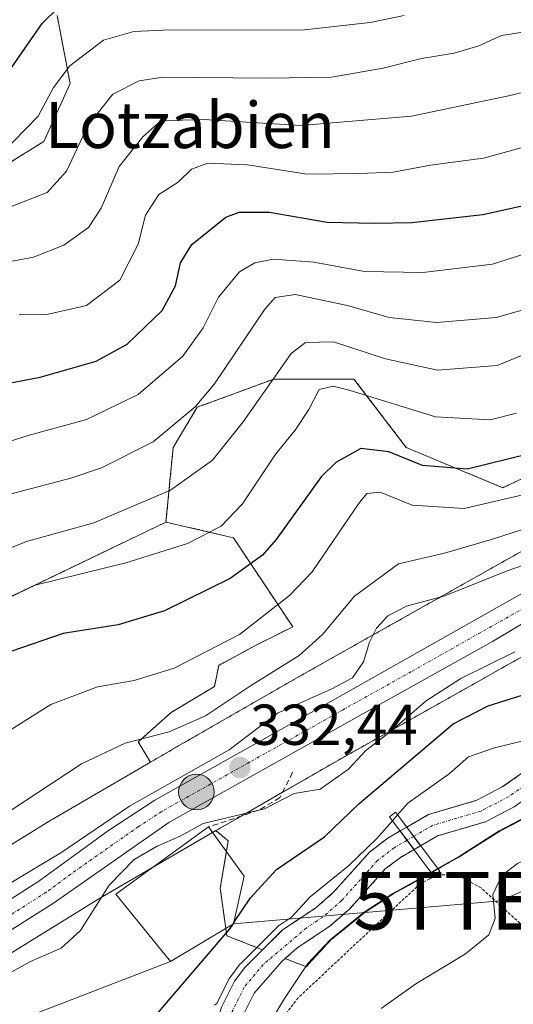
# Model space of a CAD drawing. Units: metres. Extents: x 596613 to 600051, y 4770757 to 4773120.
# Drawn here: x 599736 to 599822, y 4772542 to 4772713 of the extents above; entities that cross this region are included whole.
import ezdxf
from ezdxf.enums import TextEntityAlignment as Align

# ---------------------------------------------------------------- set-up
doc = ezdxf.new("R2010")
doc.units = ezdxf.units.M
doc.header["$MEASUREMENT"] = 0
for name, pattern in [('TRAZO_Y_PUNTO', [1, 0.5, -0.25, 0, -0.25]), ('TRAZOS', [0.75, 0.5, -0.25]), ('TRAZOSX2', [1.5, 1, -0.5])]:
    doc.linetypes.add(name, pattern=pattern)
doc.layers.get('0').update_dxf_attribs({"lineweight": 5})
for name, color, linetype, lineweight in [('Alambrada', 19, 'TRAZOS', 0), ('Arbolado forestal', 92, 'TRAZOS', 0), ('Arbolado forestal CxS', 92, 'Continuous', 0), ('Carretera de calzada única', 19, 'Continuous', 13), ('Carretera de calzada única Cxs', 19, 'Continuous', 13), ('Carretera de calzada única eje', 19, 'TRAZO_Y_PUNTO', 0), ('Carátula', 7, 'Continuous', 5), ('Corriente natural Cxs', 5, 'Continuous', 13), ('Corriente natural eje', 5, 'TRAZO_Y_PUNTO', 0), ('Corriente natural eje oculto', 252, 'TRAZO_Y_PUNTO', 0), ('Corriente natural oculto Cxs', 252, 'Continuous', 13), ('Corriente natural superficial', 5, 'Continuous', 13), ('Corriente natural superficial oculto', 252, 'TRAZO_Y_PUNTO', 13), ('Curva de nivel maestra', 36, 'Continuous', 30), ('Curva de nivel maestra oculto', 36, 'TRAZOSX2', 30), ('Curva de nivel normal', 36, 'Continuous', 0), ('Edificación', 1, 'Continuous', 13), ('Edificación Cxs', 1, 'Continuous', 13), ('Municipio', 9, 'Continuous', 13), ('Municipio CxS', 142, 'Continuous', 0), ('Núcleo urbano', 19, 'Continuous', 0), ('Núcleo urbano CxS', 19, 'Continuous', 0), ('Obra de contención lineal', 1, 'TRAZOSX2', 13), ('Pastizal CxS', 92, 'Continuous', 0), ('Prado', 92, 'Continuous', 0), ('Prado CxS', 92, 'Continuous', 0), ('Puente', 1, 'Continuous', 0), ('Puente Cxs', 1, 'Continuous', 13), ('Punto de cota en terreno', 7, 'Continuous', 0), ('Punto kilométrico de carretera', 7, 'Continuous', 0), ('Rótulo de punto de cota en terreno', 19, 'Continuous', 0), ('Suelo desnudo', 252, 'Continuous', 0), ('Suelo desnudo CxS', 43, 'Continuous', 0), ('Tendido', 6, 'Continuous', 0), ('Texto cartográfico', 19, 'Continuous', 0), ('Torre de tendido puntual', 7, 'Continuous', 0)]:
    doc.layers.add(name, color=color, linetype=linetype, lineweight=lineweight)
doc.styles.add('Arial', font='txt', dxfattribs={"height": 0.2})

# ---------------------------------------------------------------- blocks, each defined once
blk = doc.blocks.new('*U158')
at = {"layer": 'Arbolado forestal CxS', "color": 92, "linetype": 'Continuous', "lineweight": 0}
for points in [[(599825.06, 4772582.73, 318.41), (599820.15, 4772579.3, 318.3), (599815.72, 4772576.98, 318.44), (599807.29, 4772574.5, 318.38), (599803.53, 4772572.31, 318.65), (599802.38, 4772571.65, 318.77), (599800.22, 4772570.39, 319.17), (599797.08, 4772568, 319.48), (599790.81, 4772561, 318.95), (599787.71, 4772558.29, 318.8), (599781.94, 4772554.45, 319.25), (599781.94, 4772554.45, 319.25), (599778.46, 4772551.01, 319.86), (599772.24, 4772553.43, 324.56), (599771.09, 4772561.71, 326.4), (599772.48, 4772569.96, 327.94), (599770.34, 4772571.71, 329.35), (599770.81, 4772571.98, 329.41), (599791.77, 4772584.04, 330.72), (599814.2, 4772596.65, 329.41), (599836.69, 4772609.31, 329.19)], [(599824.52, 4772574.12, 318.85), (599819.73, 4772571.63, 318.72), (599812.95, 4772567.32, 318.51), (599806.29, 4772563.52, 318.98), (599801.26, 4772560.77, 318.65), (599796.23, 4772557.51, 318.39), (599790.35, 4772552.71, 318.15), (599786.48, 4772548.58, 318.05), (599786.11, 4772548.04, 318.17), (599782.39, 4772549.49, 318.18), (599784.48, 4772551.33, 318.22), (599790.14, 4772555.11, 318.09), (599793.62, 4772558.14, 318.13), (599799.81, 4772565.05, 318.27), (599802.44, 4772567.06, 318.23), (599804.8, 4772568.43, 318.1), (599805.94, 4772569.1, 318.04), (599808.88, 4772570.8, 317.97), (599817.23, 4772573.26, 318.17), (599822.23, 4772575.87, 318.41)]]:
    blk.add_polyline3d(points, dxfattribs=at)
blk = doc.blocks.new('*U159')
at = {"layer": 'Núcleo urbano CxS', "color": 19, "linetype": 'Continuous', "lineweight": 0}
for points in [[(599724.33, 4772562.87, 337.86), (599741.65, 4772573.56, 338.43), (599741.84, 4772573.67, 338.39), (599758.95, 4772583.6, 338.15), (599762.8, 4772585.83, 338.36), (599762.81, 4772585.84, 338.36), (599762.82, 4772585.85, 338.36), (599783.83, 4772597.92, 337.87), (599783.9, 4772597.96, 337.87), (599806.36, 4772610.6, 333.98), (599828.72, 4772623.19, 336.32)], [(599925.89, 4772660.81, 328.68), (599920.81, 4772659.12, 328.7), (599912.08, 4772655.05, 328.29), (599903.38, 4772650.26, 328.61), (599885.76, 4772639.56, 324.7), (599861.51, 4772624.39, 329.18), (599861.42, 4772624.33, 329.18), (599836.91, 4772609.45, 329.08), (599836.76, 4772609.35, 329.15), (599836.69, 4772609.31, 329.19), (599814.2, 4772596.65, 329.41), (599791.77, 4772584.04, 330.72), (599770.81, 4772571.98, 329.41), (599770.34, 4772571.71, 329.35), (599749.96, 4772559.88, 329.97), (599732.76, 4772549.27, 331.3)]]:
    blk.add_polyline3d(points, dxfattribs=at)
blk = doc.blocks.new('*U169')
at = {"layer": 'Prado CxS', "color": 92, "linetype": 'Continuous', "lineweight": 0}
blk.add_polyline3d([(599732.76, 4772549.27, 331.3), (599749.96, 4772559.88, 329.97), (599770.34, 4772571.71, 329.35), (599772.48, 4772569.96, 327.94), (599771.09, 4772561.71, 326.4), (599772.24, 4772553.43, 324.56), (599778.46, 4772551.01, 319.86), (599775.35, 4772547.94, 319.63), (599773.56, 4772545.55, 319.91), (599771.33, 4772541.05, 319.33), (599770.02, 4772536.95, 319.21), (599767.25, 4772520.5, 318.96), (599767.25, 4772520.5, 318.96), (599764.2, 4772506.53, 319.56), (599761.31, 4772495.65, 319.63), (599758.11, 4772487.86, 320.3), (599755.47, 4772482.54, 320.25), (599748.69, 4772473.38, 320.44), (599745.58, 4772470.31, 320.57), (599734.69, 4772460.94, 320.52)], dxfattribs=at)
blk = doc.blocks.new('5PATER')
at = {"layer": 'Carátula', "linetype": 'Continuous', "lineweight": 5}
h = blk.add_hatch(color=250, dxfattribs=at)
edge = h.paths.add_edge_path()
edge.add_ellipse((0, 0.01), major_axis=(-1.33, -1.34), ratio=0.999422, start_angle=0, end_angle=360)
blk = doc.blocks.new('5HITCA')
at = {"layer": 'Carátula', "linetype": 'Continuous', "lineweight": 5}
h = blk.add_hatch(color=1, dxfattribs=at)
edge = h.paths.add_edge_path()
edge.add_arc((0, 0), 3.1, 0.0011, 360.0011)
at = {"layer": 'Carátula', "color": 250, "linetype": 'Continuous', "lineweight": 5}
blk.add_circle((0, 0, 0), 3.1, dxfattribs=at)
blk = doc.blocks.new('5TTEND')
blk.add_text('5TTEND', height=10).set_placement((0, 0), align=Align.MIDDLE_CENTER)

msp = doc.modelspace()

# ---------------------------------------------------------------- linework, layer by layer
at = {"layer": 'Alambrada', "color": 19, "linetype": 'TRAZOS', "lineweight": 0}
msp.add_polyline3d([(599841.62, 4772534.72, 327.84), (599849.44, 4772542.21, 341.78), (599849.44, 4772543.84, 341.77), (599846.31, 4772545.11, 332.82), (599841.67, 4772546.35, 331.67), (599836.57, 4772548.18, 322.69), (599827.19, 4772552.63, 333.29), (599823.21, 4772555.63, 330.71), (599816.48, 4772561.75, 320.28), (599812.39, 4772563.94, 319.87), (599809.38, 4772564.03, 319.58), (599807.53, 4772563.36, 319.5), (599805.84, 4772562.45, 319.58), (599797.86, 4772555.04, 319.47), (599784.67, 4772542.68, 320.23), (599780.71, 4772537.54, 321.41)], dxfattribs=at)
at = {"layer": 'Arbolado forestal', "color": 92, "linetype": 'TRAZOS', "lineweight": 0}
for points in [[(599857, 4772747.39, 397.21), (599874.73, 4772738.22, 390.55), (599883.81, 4772726.34, 382.87), (599892.89, 4772715.86, 374.55), (599905.47, 4772700.48, 361.82), (599912.24, 4772694.07, 354.26), (599912.24, 4772692.44, 353.24), (599912.73, 4772687.55, 350.67), (599910.85, 4772682.05, 348.03), (599905.45, 4772676.17, 342.91), (599892.94, 4772671.13, 342.48), (599879.62, 4772671.13, 351.43), (599862.85, 4772665.54, 355.26), (599850.27, 4772656.46, 355.46), (599838.39, 4772645.28, 352.75), (599832.1, 4772636.89, 347.74), (599820.22, 4772631.3, 346.82), (599803.45, 4772638.29, 351.58), (599794.36, 4772650.17, 355.91), (599780.38, 4772650.17, 359.18), (599767.11, 4772645.28, 365.12), (599762.91, 4772638.29, 363.49), (599761.66, 4772625.32, 357.25)], [(599857, 4772747.39, 397.21), (599874.73, 4772738.22, 390.55), (599883.81, 4772726.34, 382.87), (599892.89, 4772715.86, 374.55), (599905.47, 4772700.48, 361.82), (599912.24, 4772694.07, 354.26), (599912.24, 4772692.44, 353.24), (599912.73, 4772687.55, 350.67), (599910.85, 4772682.05, 348.03), (599905.45, 4772676.17, 342.91), (599892.94, 4772671.13, 342.48), (599879.62, 4772671.13, 351.43), (599862.85, 4772665.54, 355.26), (599850.27, 4772656.46, 355.46), (599838.39, 4772645.28, 352.75), (599832.1, 4772636.89, 347.74), (599820.22, 4772631.3, 346.82), (599803.45, 4772638.29, 351.58), (599794.36, 4772650.17, 355.91), (599780.38, 4772650.17, 359.18), (599767.11, 4772645.28, 365.12), (599762.91, 4772638.29, 363.49), (599761.66, 4772625.32, 357.25)], [(599531.49, 4772658.05, 405.44), (599565.73, 4772658.5, 408.43), (599619.85, 4772655.25, 402.21), (599658.43, 4772664.76, 399.06), (599698.14, 4772696.09, 407), (599700.86, 4772696.86, 406.68), (599709.68, 4772699.35, 406.03), (599715.31, 4772695.05, 402.76), (599715.79, 4772694.68, 402.36), (599733.13, 4772686.93, 394.09), (599740.43, 4772691.49, 393.14), (599744.99, 4772701.52, 393.68), (599742.71, 4772713.38, 400.01)], [(599770.34, 4772571.71, 329.35), (599770.81, 4772571.98, 329.41), (599774.75, 4772574.24, 329.1), (599781.94, 4772578.38, 331.4), (599791.77, 4772584.04, 330.72), (599814.2, 4772596.65, 329.41), (599836.69, 4772609.31, 329.19), (599836.76, 4772609.35, 329.15), (599836.91, 4772609.45, 329.08), (599861.42, 4772624.33, 329.18), (599861.51, 4772624.39, 329.18), (599885.76, 4772639.56, 324.7), (599903.38, 4772650.26, 328.61), (599912.08, 4772655.05, 328.29), (599920.81, 4772659.12, 328.7), (599925.89, 4772660.81, 328.68)], [(599928.42, 4772643.49, 318.41), (599920.56, 4772639.48, 319.8), (599912.15, 4772634.25, 319.72), (599906.16, 4772630.84, 318.46), (599899.45, 4772628.22, 317.28), (599890.06, 4772625.84, 318.25), (599885.32, 4772624.25, 319.59), (599875.62, 4772619.91, 323.51), (599858.53, 4772608.53, 321.22), (599853.35, 4772604.22, 318.59), (599846.44, 4772599.59, 318.03), (599834.87, 4772590.85, 318.49), (599825.06, 4772582.73, 318.41), (599820.15, 4772579.3, 318.3), (599815.72, 4772576.98, 318.44), (599807.29, 4772574.5, 318.38), (599803.53, 4772572.31, 318.65), (599802.38, 4772571.65, 318.77), (599800.22, 4772570.39, 319.17), (599797.08, 4772568, 319.48), (599790.81, 4772561, 318.95), (599787.71, 4772558.29, 318.8), (599781.94, 4772554.45, 319.25), (599778.46, 4772551.01, 319.86)], [(599761.66, 4772625.32, 357.25), (599729.34, 4772609.82, 354.34), (599692.83, 4772595.87, 360.43), (599681.92, 4772589.24, 358.45), (599654.59, 4772588.76, 360.42)], [(599758.95, 4772583.6, 338.15), (599756.85, 4772587.15, 339.98), (599762.56, 4772592.26, 341.54), (599770.08, 4772596.77, 342), (599770.84, 4772600.43, 343.48), (599776.99, 4772603.78, 343.74), (599783.7, 4772607.14, 342.54), (599773.38, 4772622.62, 353.39), (599761.66, 4772625.32, 357.25)], [(599758.95, 4772583.6, 338.15), (599762.8, 4772585.83, 338.36), (599762.81, 4772585.84, 338.36), (599762.82, 4772585.85, 338.36), (599783.83, 4772597.93, 337.87), (599783.89, 4772597.96, 337.87), (599806.36, 4772610.6, 333.98), (599828.72, 4772623.19, 336.32)], [(599782.39, 4772549.49, 318.18), (599784.48, 4772551.33, 318.22), (599790.14, 4772555.11, 318.09), (599793.62, 4772558.14, 318.13), (599799.81, 4772565.05, 318.27), (599802.44, 4772567.06, 318.23), (599804.8, 4772568.43, 318.1), (599805.94, 4772569.1, 318.04), (599808.88, 4772570.8, 317.97), (599817.23, 4772573.26, 318.17), (599822.23, 4772575.87, 318.41)], [(599824.52, 4772574.12, 318.85), (599819.73, 4772571.63, 318.72), (599812.95, 4772567.32, 318.51), (599808.97, 4772565.05, 318.82), (599807.82, 4772564.39, 318.92), (599806.29, 4772563.52, 318.98), (599801.26, 4772560.77, 318.65), (599796.23, 4772557.51, 318.39), (599790.34, 4772552.71, 318.15), (599786.47, 4772548.58, 318.05), (599786.11, 4772548.04, 318.17), (599782.39, 4772549.49, 318.18)], [(599778.46, 4772551.01, 319.86), (599772.24, 4772553.43, 324.56), (599772.06, 4772554.71, 324.87), (599771.09, 4772561.71, 326.4), (599772.16, 4772568.07, 327.16), (599772.48, 4772569.96, 327.94), (599770.34, 4772571.71, 329.35)]]:
    msp.add_polyline3d(points, dxfattribs=at)
at = {"layer": 'Arbolado forestal CxS', "color": 92, "linetype": 'Continuous', "lineweight": 0}
for points in [[(599892.9, 4772715.86, 374.55), (599905.47, 4772700.48, 361.82), (599912.24, 4772694.07, 354.26), (599912.24, 4772692.44, 353.24), (599912.73, 4772687.55, 350.67), (599910.85, 4772682.05, 348.03), (599905.45, 4772676.17, 342.91), (599892.94, 4772671.13, 342.48), (599879.62, 4772671.13, 351.43), (599862.85, 4772665.54, 355.26), (599850.27, 4772656.46, 355.46), (599838.39, 4772645.28, 352.75), (599832.1, 4772636.89, 347.74), (599820.22, 4772631.3, 346.82), (599803.45, 4772638.29, 351.58), (599794.36, 4772650.17, 355.91), (599780.39, 4772650.17, 359.18), (599767.11, 4772645.28, 365.12), (599762.92, 4772638.29, 363.49), (599761.66, 4772625.32, 357.25), (599729.34, 4772609.82, 354.34)], [(599733.13, 4772686.93, 394.09), (599740.43, 4772691.49, 393.14), (599744.99, 4772701.52, 393.68), (599742.71, 4772713.38, 400.01)], [(599828.72, 4772623.19, 336.32), (599806.36, 4772610.6, 333.98), (599783.9, 4772597.96, 337.87), (599783.83, 4772597.92, 337.87), (599762.82, 4772585.85, 338.36), (599762.81, 4772585.84, 338.36), (599762.8, 4772585.83, 338.36), (599758.95, 4772583.6, 338.15), (599756.85, 4772587.15, 339.98), (599762.56, 4772592.26, 341.54), (599770.08, 4772596.77, 342), (599770.84, 4772600.43, 343.48), (599776.99, 4772603.78, 343.74), (599783.7, 4772607.14, 342.54), (599773.38, 4772622.62, 353.39), (599761.66, 4772625.32, 357.25), (599762.92, 4772638.29, 363.49), (599767.11, 4772645.28, 365.12), (599780.39, 4772650.17, 359.18), (599794.36, 4772650.17, 355.91), (599803.45, 4772638.29, 351.58), (599820.22, 4772631.3, 346.82), (599832.1, 4772636.89, 347.74)]]:
    msp.add_polyline3d(points, dxfattribs=at)
at = {"layer": 'Carretera de calzada única', "color": 19, "linetype": 'Continuous', "lineweight": 13}
for points in [[(600023.21, 4772719.26, 327.89), (600012.39, 4772706.76, 328.27), (600005.21, 4772699.79, 328.75), (600001.41, 4772696.54, 328.86), (599995.07, 4772691.89, 329.15), (599985.01, 4772685.6, 329.37), (599977.33, 4772681.51, 329.27), (599965.85, 4772676.69, 329.63), (599942.89, 4772669.11, 329.42), (599931.39, 4772665.96, 329.29), (599918.39, 4772661.88, 329.38), (599907.3, 4772657.58, 329.61), (599896.42, 4772652.4, 329.67), (599882.66, 4772644.77, 328.81), (599872.6, 4772638.27, 329.57), (599856.32, 4772627.19, 330.08), (599818.44, 4772604.59, 330.98), (599794.42, 4772591.18, 331.31), (599762.14, 4772573.1, 331.34), (599742.08, 4772559.13, 332.42), (599716.53, 4772543.01, 332.04)], [(599723.91, 4772552.93, 333.05), (599739.53, 4772562.92, 333.67), (599751.69, 4772571.75, 334.06), (599759.71, 4772576.99, 334.03), (599790.23, 4772594.09, 332.5), (599833.5, 4772618.51, 331.07), (599853.87, 4772631.06, 334.64), (599878.44, 4772647.54, 332.09), (599884.6, 4772651.25, 330.05), (599893.42, 4772655.99, 330.11), (599911.32, 4772665.09, 330.48), (599915.94, 4772667.01, 330.57), (599930.55, 4772671.66, 330.66), (599957.98, 4772678.85, 329.71), (599964.25, 4772680.98, 330.01), (599973.51, 4772684.76, 330.18), (599982.71, 4772689.57, 330.03), (599992.51, 4772695.68, 329.8), (599998.57, 4772700.11, 329.84), (600002.12, 4772703.17, 329.43), (600009.1, 4772709.94, 328.91), (600016.75, 4772718.98, 328.46)]]:
    msp.add_polyline3d(points, dxfattribs=at)
at = {"layer": 'Carretera de calzada única Cxs', "color": 19, "linetype": 'Continuous', "lineweight": 13}
for points in [[(600023.21, 4772719.26, 327.89), (600012.39, 4772706.76, 328.27), (600005.21, 4772699.79, 328.75), (600001.41, 4772696.54, 328.86), (599995.07, 4772691.89, 329.15), (599985.01, 4772685.6, 329.37), (599977.33, 4772681.51, 329.27), (599965.85, 4772676.69, 329.63), (599942.89, 4772669.11, 329.42), (599931.39, 4772665.96, 329.29), (599918.39, 4772661.88, 329.38), (599907.3, 4772657.58, 329.61), (599896.42, 4772652.4, 329.67), (599882.66, 4772644.77, 328.81), (599872.6, 4772638.27, 329.57), (599856.32, 4772627.19, 330.08), (599818.44, 4772604.59, 330.98), (599794.42, 4772591.18, 331.31), (599762.14, 4772573.1, 331.34), (599742.08, 4772559.13, 332.42), (599716.53, 4772543.01, 332.04)], [(599723.91, 4772552.93, 333.05), (599739.53, 4772562.92, 333.67), (599751.69, 4772571.75, 334.06), (599759.71, 4772576.99, 334.03), (599790.23, 4772594.09, 332.5), (599833.5, 4772618.51, 331.07), (599853.87, 4772631.06, 334.64), (599878.44, 4772647.54, 332.09), (599884.6, 4772651.25, 330.05), (599893.42, 4772655.99, 330.11), (599911.32, 4772665.09, 330.48), (599915.94, 4772667.01, 330.57), (599930.55, 4772671.66, 330.66), (599957.98, 4772678.85, 329.71), (599964.25, 4772680.98, 330.01), (599973.51, 4772684.76, 330.18), (599982.71, 4772689.57, 330.03), (599992.51, 4772695.68, 329.8), (599998.57, 4772700.11, 329.84), (600002.12, 4772703.17, 329.43), (600009.1, 4772709.94, 328.91), (600016.75, 4772718.98, 328.46)]]:
    msp.add_polyline3d(points, dxfattribs=at)
at = {"layer": 'Carretera de calzada única eje', "color": 19, "linetype": 'TRAZO_Y_PUNTO', "lineweight": 0}
msp.add_polyline3d([(599923.67, 4772666.49, 329.58), (599917.17, 4772664.44, 329.8), (599914.85, 4772663.49, 329.63), (599909.32, 4772661.34, 329.7), (599900.35, 4772656.77, 329.83), (599894.92, 4772654.18, 329.88), (599890.51, 4772651.82, 329.85), (599883.64, 4772648.01, 329.7), (599880.55, 4772646.16, 330), (599875.51, 4772642.91, 330.06), (599863.23, 4772634.67, 330.72), (599855.1, 4772629.13, 331.6), (599844.91, 4772622.84, 330.25), (599825.98, 4772611.55, 330.85), (599804.33, 4772599.34, 331.2), (599792.32, 4772592.64, 331.59), (599776.17, 4772583.59, 332.58), (599760.92, 4772575.05, 332.58), (599756.91, 4772572.43, 332.5), (599746.89, 4772565.43, 332.71), (599740.82, 4772561.01, 332.93), (599733, 4772556.02, 332.65)], dxfattribs=at)
at = {"layer": 'Corriente natural Cxs', "color": 5, "linetype": 'Continuous', "lineweight": 13}
for points in [[(599822.23, 4772575.87, 318.41), (599817.23, 4772573.26, 318.17), (599808.88, 4772570.8, 317.97), (599805.94, 4772569.1, 318.04), (599805.94, 4772569.1, 318.04), (599803.53, 4772572.31, 318.65), (599807.29, 4772574.5, 318.38), (599815.72, 4772576.98, 318.44), (599820.15, 4772579.3, 318.3), (599825.06, 4772582.73, 318.41)], [(599771.33, 4772541.05, 319.33), (599773.56, 4772545.55, 319.91), (599775.35, 4772547.94, 319.63), (599781.94, 4772554.45, 319.25), (599787.71, 4772558.29, 318.8), (599790.81, 4772561, 318.95), (599797.08, 4772568, 319.48), (599800.22, 4772570.39, 319.17), (599802.38, 4772571.65, 318.77), (599804.8, 4772568.43, 318.1), (599804.8, 4772568.43, 318.1), (599802.44, 4772567.06, 318.23), (599799.81, 4772565.05, 318.27), (599793.62, 4772558.14, 318.13), (599790.14, 4772555.11, 318.09), (599784.48, 4772551.33, 318.22), (599781.8, 4772548.96, 318.13), (599776.98, 4772543.45, 318.24), (599775.05, 4772539.55, 318.56)]]:
    msp.add_polyline3d(points, dxfattribs=at)
at = {"layer": 'Corriente natural eje', "color": 5, "linetype": 'TRAZO_Y_PUNTO', "lineweight": 0}
for points in [[(599823.93, 4772579.5, 318.2), (599821.19, 4772577.58, 318.2), (599816.48, 4772575.12, 318.21), (599808.09, 4772572.65, 318.01), (599804.74, 4772570.71, 318.27)], [(599803.59, 4772570.04, 318.35), (599801.33, 4772568.73, 318.39), (599798.45, 4772566.52, 318.74), (599792.21, 4772559.57, 318.3), (599788.93, 4772556.7, 318.36), (599786.09, 4772554.81, 318.39), (599778.57, 4772548.45, 318.56), (599775.27, 4772544.5, 318.85), (599773.19, 4772540.3, 318.84), (599771.96, 4772536.48, 318.62), (599768.76, 4772517.93, 319.02), (599765.96, 4772505.28, 319.27), (599763.21, 4772495.01, 319.61), (599759.64, 4772486.38, 320.09), (599756.65, 4772480.6, 319.98), (599751.83, 4772473.97, 320.12), (599750.2, 4772472.07, 320.32), (599745.13, 4772467.17, 320.53), (599735.84, 4772459.29, 320.32)]]:
    msp.add_polyline3d(points, dxfattribs=at)
at = {"layer": 'Corriente natural eje oculto', "color": 252, "linetype": 'TRAZO_Y_PUNTO', "lineweight": 0}
msp.add_polyline3d([(599804.74, 4772570.71, 318.27), (599803.59, 4772570.04, 318.35)], dxfattribs=at)
at = {"layer": 'Corriente natural oculto Cxs', "color": 252, "linetype": 'Continuous', "lineweight": 13}
msp.add_polyline3d([(599805.94, 4772569.1, 318.04), (599804.8, 4772568.43, 318.1), (599802.38, 4772571.65, 318.77), (599803.53, 4772572.31, 318.65), (599805.94, 4772569.1, 318.04)], close=True, dxfattribs=at)
at = {"layer": 'Corriente natural superficial', "color": 5, "linetype": 'Continuous', "lineweight": 13}
for points in [[(599803.53, 4772572.31, 318.65), (599807.29, 4772574.5, 318.38), (599815.72, 4772576.98, 318.44), (599820.15, 4772579.3, 318.3), (599825.06, 4772582.73, 318.41), (599834.87, 4772590.85, 318.49), (599846.44, 4772599.59, 318.03), (599853.35, 4772604.22, 318.59), (599858.53, 4772608.53, 321.22), (599875.62, 4772619.91, 323.51), (599885.32, 4772624.25, 319.59), (599890.06, 4772625.84, 318.25), (599899.45, 4772628.22, 317.28), (599906.16, 4772630.84, 318.46), (599912.15, 4772634.25, 319.72), (599920.56, 4772639.48, 319.8), (599928.42, 4772643.49, 318.41)], [(599922.53, 4772635.99, 318.51), (599912.25, 4772629.66, 318.57), (599905.39, 4772626.06, 317.9), (599900.67, 4772624.4, 317.69), (599891.19, 4772622, 317.38), (599886.78, 4772620.52, 318.8), (599877.56, 4772616.39, 321.78), (599873.23, 4772613.88, 322.24), (599864.93, 4772608.31, 320.55), (599855.75, 4772601.01, 318.44), (599848.76, 4772596.33, 317.77), (599841.31, 4772590.78, 317.75), (599827.49, 4772579.55, 318.32), (599825.33, 4772578.04, 318.23), (599822.23, 4772575.87, 318.41), (599817.23, 4772573.26, 318.17), (599808.88, 4772570.8, 317.97), (599805.94, 4772569.1, 318.04)], [(599734.69, 4772460.94, 320.52), (599745.58, 4772470.31, 320.57), (599748.69, 4772473.38, 320.44), (599755.47, 4772482.54, 320.25), (599758.11, 4772487.86, 320.3), (599761.31, 4772495.65, 319.63), (599764.2, 4772506.53, 319.56), (599767.25, 4772520.5, 318.96), (599770.02, 4772536.95, 319.21), (599771.33, 4772541.05, 319.33), (599773.56, 4772545.55, 319.91), (599775.35, 4772547.94, 319.63), (599781.94, 4772554.45, 319.25), (599787.71, 4772558.29, 318.8), (599790.81, 4772561, 318.95), (599797.08, 4772568, 319.48), (599800.22, 4772570.39, 319.17), (599802.38, 4772571.65, 318.77)], [(599802.38, 4772571.65, 318.77), (599804.8, 4772568.43, 318.1)], [(599805.94, 4772569.1, 318.04), (599803.53, 4772572.31, 318.65)], [(599804.8, 4772568.43, 318.1), (599802.44, 4772567.06, 318.23), (599799.81, 4772565.05, 318.27), (599793.62, 4772558.14, 318.13), (599790.14, 4772555.11, 318.09), (599784.48, 4772551.33, 318.22), (599781.8, 4772548.96, 318.13), (599776.98, 4772543.45, 318.24), (599775.05, 4772539.55, 318.56), (599773.91, 4772536, 318.59), (599770.26, 4772515.35, 319), (599767.73, 4772504.02, 319.35), (599765.11, 4772494.37, 319.58), (599761.16, 4772484.9, 319.94), (599757.83, 4772478.66, 320.22), (599754.96, 4772474.57, 319.87), (599751.72, 4772470.75, 320.37), (599744.69, 4772464.03, 320.62), (599736.99, 4772457.65, 320.66), (599729.55, 4772453.49, 320.6)]]:
    msp.add_polyline3d(points, dxfattribs=at)
at = {"layer": 'Corriente natural superficial oculto', "color": 252, "linetype": 'TRAZO_Y_PUNTO', "lineweight": 13}
for points in [[(599802.38, 4772571.65, 318.77), (599803.53, 4772572.31, 318.65)], [(599802.38, 4772571.65, 318.77), (599804.8, 4772568.43, 318.1)], [(599805.94, 4772569.1, 318.04), (599803.53, 4772572.31, 318.65)], [(599805.94, 4772569.1, 318.04), (599804.8, 4772568.43, 318.1)]]:
    msp.add_polyline3d(points, dxfattribs=at)
at = {"layer": 'Curva de nivel maestra', "color": 36, "linetype": 'Continuous', "lineweight": 30}
for points in [[(599728.85, 4772648.4, 375), (599739.76, 4772650.52, 375), (599749.52, 4772653.31, 375), (599754.9, 4772656.25, 375), (599760.97, 4772662.11, 375), (599763.3, 4772666.36, 375), (599764.16, 4772670.37, 375), (599766.15, 4772673.58, 375), (599772.09, 4772678.34, 375), (599774.41, 4772679.16, 375), (599779.68, 4772679.18, 375), (599789.68, 4772677.47, 375), (599797.88, 4772677.29, 375), (599804.4, 4772677.36, 375), (599816.76, 4772678.79, 375), (599823.32, 4772680.24, 375), (599826.72, 4772680.96, 375), (599834.1, 4772684.12, 375), (599848.28, 4772691.2, 375), (599857.14, 4772694.98, 375), (599864.52, 4772698.78, 375), (599873.99, 4772704.39, 375), (599884.64, 4772709.34, 375), (599892.47, 4772715.59, 375)], [(599732.57, 4772701.22, 400), (599740.15, 4772711.96, 400), (599742.88, 4772714.71, 400)], [(599773.47, 4772555.73, 325), (599776.37, 4772560.01, 325), (599780.86, 4772564.95, 325), (599789.23, 4772570.63, 325), (599795.19, 4772576.35, 325), (599811.63, 4772590.26, 325), (599817.7, 4772593.42, 325), (599826.54, 4772596.19, 325), (599836.87, 4772603.89, 325), (599842.52, 4772610.21, 325), (599846.19, 4772613.29, 325), (599849.88, 4772614.39, 325), (599853.12, 4772614.04, 325), (599856.13, 4772614.32, 325), (599860, 4772615.77, 325), (599866.55, 4772616.96, 325), (599871.58, 4772618.92, 325), (599874.31, 4772623.58, 325), (599877.26, 4772631.65, 325), (599880.64, 4772636.29, 325), (599885.85, 4772639.92, 325), (599894.09, 4772642.82, 325), (599913.65, 4772649.94, 325), (599926.65, 4772653.84, 325)], [(599824.91, 4772637.18, 350), (599814.06, 4772634.51, 350), (599806.26, 4772635.19, 350), (599800.43, 4772637.55, 350), (599795.55, 4772638.12, 350), (599791.18, 4772635.7, 350), (599788.66, 4772633.18, 350), (599780.85, 4772622.32, 350), (599778.44, 4772619.59, 350), (599772.84, 4772615.53, 350), (599761.43, 4772609.89, 350), (599753.36, 4772607.48, 350), (599743.8, 4772605.96, 350), (599734.69, 4772602.83, 350)], [(599773.28, 4772555.44, 325), (599772.77, 4772554.69, 325), (599758.31, 4772537.87, 325), (599743.09, 4772530.64, 325), (599736.53, 4772525.76, 325), (599732.05, 4772521.23, 325)]]:
    msp.add_polyline3d(points, dxfattribs=at)
at = {"layer": 'Curva de nivel maestra oculto', "color": 36, "linetype": 'TRAZOSX2', "lineweight": 30}
msp.add_polyline3d([(599773.47, 4772555.73, 325), (599773.28, 4772555.44, 325)], dxfattribs=at)
at = {"layer": 'Curva de nivel normal', "color": 36, "linetype": 'Continuous', "lineweight": 0}
for points in [[(599724.93, 4772636.35, 370), (599737.68, 4772640.4, 370), (599747.85, 4772643.13, 370), (599756.83, 4772647.49, 370), (599764.59, 4772654.17, 370), (599768.1, 4772659.08, 370), (599770.79, 4772664.42, 370), (599774.42, 4772668.8, 370), (599777.1, 4772670.35, 370), (599780.37, 4772671.01, 370), (599787.38, 4772670.49, 370), (599796.16, 4772668.85, 370), (599806.33, 4772668.72, 370), (599818.43, 4772670.15, 370), (599828.99, 4772673.49, 370), (599842.02, 4772680.2, 370), (599849.77, 4772683.67, 370), (599862.71, 4772690.21, 370), (599877.33, 4772699.04, 370), (599883.84, 4772702.24, 370), (599891.34, 4772706.46, 370), (599897.32, 4772710.78, 370), (599905.11, 4772715.44, 370)], [(599725.35, 4772617.15, 360), (599737.43, 4772621.96, 360), (599749.1, 4772625.18, 360), (599762.43, 4772630.87, 360), (599769.77, 4772636.09, 360), (599775.1, 4772642.73, 360), (599783.43, 4772654.62, 360), (599785.93, 4772656.51, 360), (599790.77, 4772656.64, 360), (599799.84, 4772653.68, 360), (599808.89, 4772651.71, 360), (599819.24, 4772652.54, 360), (599832.95, 4772658.16, 360), (599854.43, 4772669.78, 360), (599863.63, 4772674.5, 360), (599868.21, 4772677.19, 360), (599875.96, 4772681.47, 360), (599885.54, 4772687.22, 360), (599899.18, 4772694.23, 360), (599909.15, 4772700.15, 360), (599920.87, 4772708.59, 360), (599930.04, 4772716.1, 360)], [(599727.43, 4772628.34, 365), (599745.1, 4772632.97, 365), (599750.45, 4772634.75, 365), (599759.43, 4772639.26, 365), (599766.74, 4772645.38, 365), (599770.1, 4772649.38, 365), (599778.86, 4772662.32, 365), (599780.63, 4772664.35, 365), (599784.14, 4772664.9, 365), (599793.25, 4772662.95, 365), (599800.45, 4772660.9, 365), (599808.77, 4772660, 365), (599819.1, 4772660.87, 365), (599826.43, 4772662.99, 365), (599839.03, 4772669.23, 365), (599867.14, 4772684.6, 365), (599883.89, 4772694.49, 365), (599902.28, 4772704.66, 365), (599916.56, 4772713.64, 365)], [(599732.47, 4772679.28, 390), (599741, 4772682.61, 390), (599744.38, 4772686.28, 390), (599748.1, 4772694.3, 390), (599752.43, 4772699.7, 390), (599757, 4772702, 390), (599761.1, 4772702.63, 390), (599779.43, 4772702.44, 390), (599790.43, 4772702.65, 390), (599799.43, 4772704.22, 390), (599806.1, 4772705.87, 390), (599811.77, 4772706.8, 390), (599816.1, 4772708.08, 390), (599820.01, 4772709.88, 390), (599823.75, 4772710.48, 390), (599827.78, 4772711.55, 390), (599831.17, 4772713.5, 390)], [(599855.43, 4772713.67, 385), (599848.43, 4772708.62, 385), (599834.77, 4772702.67, 385), (599821.21, 4772699.38, 385), (599804.34, 4772695.88, 385), (599785.08, 4772694.27, 385), (599768.23, 4772695.29, 385), (599760.77, 4772695.03, 385), (599757.61, 4772692.26, 385), (599753.49, 4772687.13, 385), (599750.39, 4772679.87, 385), (599748.19, 4772676.52, 385), (599743.92, 4772673.47, 385), (599738.63, 4772671.35, 385), (599733.62, 4772670.41, 385)], [(599732.97, 4772689.27, 395), (599739.42, 4772695.86, 395), (599742.1, 4772700.87, 395), (599744.92, 4772704.6, 395), (599750.78, 4772709.06, 395), (599756.04, 4772710.58, 395), (599761.17, 4772710.83, 395), (599785.76, 4772710.89, 395), (599797.15, 4772712.14, 395), (599803.07, 4772713.36, 395)], [(599736.14, 4772661.34, 380), (599740.93, 4772661.38, 380), (599747.81, 4772662.98, 380), (599753.63, 4772667.34, 380), (599756.84, 4772673.61, 380), (599758.12, 4772678.65, 380), (599760.39, 4772682.28, 380), (599763.77, 4772684.42, 380), (599766.1, 4772686.64, 380), (599768.93, 4772687.71, 380), (599775.83, 4772687.39, 380), (599786.19, 4772685.78, 380), (599795.32, 4772685.88, 380), (599801.18, 4772686.11, 380), (599807.69, 4772687.34, 380), (599816.88, 4772688.57, 380), (599823.43, 4772690.39, 380)], [(599727.4, 4772609.03, 355), (599738.88, 4772614.39, 355), (599754.69, 4772618.24, 355), (599765.38, 4772621.59, 355), (599771.23, 4772624.62, 355), (599774.96, 4772628.51, 355), (599780.75, 4772637.2, 355), (599784.11, 4772641.33, 355), (599786.49, 4772644.89, 355), (599788.32, 4772648.38, 355), (599790.74, 4772648.97, 355), (599793.52, 4772648.27, 355), (599808.55, 4772643.6, 355), (599818.03, 4772643.1, 355), (599822.64, 4772644.26, 355)], [(599731.53, 4772587.32, 345), (599741.62, 4772593.62, 345), (599749.77, 4772596.68, 345), (599756.1, 4772597.81, 345), (599763.1, 4772599.95, 345), (599774.43, 4772605.82, 345), (599783.15, 4772612.55, 345), (599787.1, 4772616.68, 345), (599795.14, 4772628.52, 345), (599796.58, 4772630.27, 345), (599798.93, 4772630.53, 345), (599804.49, 4772628.28, 345), (599813.5, 4772627.68, 345), (599826.45, 4772630.73, 345)], [(599827.77, 4772625.39, 340), (599818.43, 4772622.35, 340), (599810.1, 4772619.93, 340), (599802.1, 4772618.09, 340), (599794.46, 4772612.44, 340), (599788.9, 4772605.8, 340), (599784.81, 4772602.15, 340), (599776.37, 4772596.86, 340), (599768.52, 4772591.64, 340), (599762.2, 4772588.89, 340), (599754.54, 4772586.9, 340), (599746.96, 4772583.32, 340), (599733.88, 4772574.68, 340)], [(599734.39, 4772562.49, 335), (599743.39, 4772567.86, 335), (599755.29, 4772575.96, 335), (599772.64, 4772585.74, 335), (599781.08, 4772592.13, 335), (599790.51, 4772596.36, 335), (599794.12, 4772598.29, 335), (599795.99, 4772601.02, 335), (599797.05, 4772604.49, 335), (599798.26, 4772606.88, 335), (599800.26, 4772609.06, 335), (599803.52, 4772610.69, 335), (599810.15, 4772612.5, 335), (599820.98, 4772616.83, 335), (599827.84, 4772619.23, 335)], [(599799.06, 4772540.82, 320), (599805.11, 4772545.12, 320), (599813.78, 4772550.3, 320), (599817.82, 4772553.62, 320), (599818.9, 4772556.47, 320), (599818.53, 4772560.59, 320), (599820.07, 4772563.92, 320), (599822.77, 4772566.01, 320), (599827.61, 4772568.12, 320), (599831.47, 4772570.6, 320), (599837.28, 4772573.34, 320), (599847.22, 4772578.69, 320), (599858.58, 4772583.97, 320), (599880.22, 4772597.98, 320), (599889.43, 4772603.31, 320), (599892.68, 4772604.69, 320), (599899.73, 4772609.15, 320), (599916.1, 4772616.82, 320), (599921.58, 4772616.54, 320), (599924.18, 4772616.97, 320)], [(599732.07, 4772545.65, 330), (599738.1, 4772548.96, 330), (599743.43, 4772551.28, 330), (599746.77, 4772554.36, 330), (599751.77, 4772562.25, 330), (599756.1, 4772566.67, 330), (599760.1, 4772569.04, 330), (599764.1, 4772570.77, 330), (599768.1, 4772572.95, 330), (599778.81, 4772575.5, 330), (599783.94, 4772578.16, 330), (599788.48, 4772578.91, 330), (599793.43, 4772582.37, 330), (599796.43, 4772585.64, 330), (599800.64, 4772588.9, 330), (599806.93, 4772594.24, 330), (599812.97, 4772598.12, 330), (599822.31, 4772602.8, 330)], [(599829.28, 4772588.64, 320), (599818.81, 4772586.08, 320), (599814.28, 4772584.52, 320), (599810.93, 4772581.57, 320), (599803.75, 4772576.49, 320), (599801.94, 4772574.44, 320)], [(599801.05, 4772573.43, 320), (599798.26, 4772570.27, 320), (599793.43, 4772565.58, 320), (599786.75, 4772560.2, 320), (599783.5, 4772556.69, 320), (599781.39, 4772555.28, 320), (599781.31, 4772555.23, 320), (599781.24, 4772555.16, 320), (599774.65, 4772548.65, 320), (599774.6, 4772548.6, 320), (599774.55, 4772548.54, 320), (599772.76, 4772546.15, 320), (599772.71, 4772546.07, 320), (599772.66, 4772545.99, 320), (599770.53, 4772541.7, 320), (599770.1, 4772541.39, 320)], [(599801.94, 4772574.44, 320), (599801.05, 4772573.43, 320)]]:
    msp.add_polyline3d(points, dxfattribs=at)
at = {"layer": 'Edificación', "color": 1, "linetype": 'Continuous', "lineweight": 13}
for points in [[(599773.43, 4772555.53, 326.39), (599762.46, 4772548.95, 327.2), (599752.96, 4772560.65, 330.54), (599769.05, 4772572.35, 330.76)], [(599769.05, 4772572.35, 330.76), (599775.25, 4772563.82, 327.43), (599773.43, 4772555.53, 326.39)]]:
    msp.add_polyline3d(points, dxfattribs=at)
at = {"layer": 'Edificación Cxs', "color": 1, "linetype": 'Continuous', "lineweight": 13}
msp.add_polyline3d([(599773.43, 4772555.53, 326.39), (599762.46, 4772548.95, 327.2), (599752.96, 4772560.65, 330.54), (599769.05, 4772572.35, 330.76), (599775.25, 4772563.82, 327.43), (599773.43, 4772555.53, 326.39)], close=True, dxfattribs=at)
at = {"layer": 'Municipio', "color": 9, "linetype": 'Continuous', "lineweight": 13}
msp.add_polyline3d([(599824.38, 4772574.15, 318.84), (599819.6, 4772571.65, 318.71), (599812.82, 4772567.34, 318.48), (599806.15, 4772563.55, 318.95), (599801.12, 4772560.79, 318.63), (599796.1, 4772557.53, 318.37), (599790.21, 4772552.73, 318.14), (599786.35, 4772548.6, 318.05), (599782.26, 4772542.56, 318.62), (599779.42, 4772537.82, 319.26)], dxfattribs=at)
msp.add_polyline3d([(599824.38, 4772574.15, 318.84), (599819.6, 4772571.65, 318.71), (599812.82, 4772567.34, 318.48), (599806.15, 4772563.55, 318.95), (599801.12, 4772560.79, 318.63), (599796.1, 4772557.53, 318.37), (599790.21, 4772552.73, 318.14), (599786.35, 4772548.6, 318.05), (599782.26, 4772542.56, 318.62), (599779.42, 4772537.82, 319.26)], dxfattribs=at)
at = {"layer": 'Municipio CxS', "color": 142, "linetype": 'Continuous', "lineweight": 0}
for points in [[(599824.38, 4772574.15, 318.84), (599819.6, 4772571.65, 318.71), (599812.82, 4772567.34, 318.48), (599806.15, 4772563.55, 318.95), (599801.12, 4772560.79, 318.63), (599796.1, 4772557.53, 318.37), (599790.21, 4772552.73, 318.14), (599786.35, 4772548.6, 318.05), (599782.26, 4772542.56, 318.62), (599779.42, 4772537.82, 319.26)], [(599779.42, 4772537.82, 319.26), (599782.26, 4772542.56, 318.62), (599786.35, 4772548.6, 318.05), (599790.21, 4772552.73, 318.14), (599796.1, 4772557.53, 318.37), (599801.12, 4772560.79, 318.63), (599806.15, 4772563.55, 318.95), (599812.82, 4772567.34, 318.48), (599819.6, 4772571.65, 318.71), (599824.38, 4772574.15, 318.84)], [(599824.38, 4772574.15, 318.84), (599819.6, 4772571.65, 318.71), (599812.82, 4772567.34, 318.48), (599806.15, 4772563.55, 318.95), (599801.12, 4772560.79, 318.63), (599796.1, 4772557.53, 318.37), (599790.21, 4772552.73, 318.14), (599786.35, 4772548.6, 318.05), (599782.26, 4772542.56, 318.62), (599779.42, 4772537.81, 319.26)], [(599779.42, 4772537.81, 319.26), (599782.26, 4772542.56, 318.62), (599786.35, 4772548.6, 318.05), (599790.21, 4772552.73, 318.14), (599796.1, 4772557.53, 318.37), (599801.12, 4772560.79, 318.63), (599806.15, 4772563.55, 318.95), (599812.82, 4772567.34, 318.48), (599819.6, 4772571.65, 318.71), (599824.38, 4772574.15, 318.84)]]:
    msp.add_polyline3d(points, dxfattribs=at)
at = {"layer": 'Núcleo urbano', "color": 19, "linetype": 'Continuous', "lineweight": 0}
for points in [[(599770.34, 4772571.71, 329.35), (599770.81, 4772571.98, 329.41), (599774.75, 4772574.24, 329.1), (599781.94, 4772578.38, 331.4), (599791.77, 4772584.04, 330.72), (599814.2, 4772596.65, 329.41), (599836.69, 4772609.31, 329.19), (599836.76, 4772609.35, 329.15), (599836.91, 4772609.45, 329.08), (599861.42, 4772624.33, 329.18), (599861.51, 4772624.39, 329.18), (599885.76, 4772639.56, 324.7), (599903.38, 4772650.26, 328.61), (599912.08, 4772655.05, 328.29), (599920.81, 4772659.12, 328.7), (599925.89, 4772660.81, 328.68)], [(599758.95, 4772583.6, 338.15), (599762.8, 4772585.83, 338.36), (599762.81, 4772585.84, 338.36), (599762.82, 4772585.85, 338.36), (599783.83, 4772597.93, 337.87), (599783.89, 4772597.96, 337.87), (599806.36, 4772610.6, 333.98), (599828.72, 4772623.19, 336.32)], [(599635.24, 4772536.12, 336.41), (599644.64, 4772536.13, 335.83), (599654.56, 4772536.92, 335.72), (599670.41, 4772538.5, 335.5), (599677.89, 4772539.78, 335.15), (599685.15, 4772541.72, 335.23), (599696.43, 4772546.26, 335.75), (599707.18, 4772552.08, 336.23), (599724.27, 4772562.84, 337.85), (599724.33, 4772562.87, 337.86), (599741.65, 4772573.56, 338.43), (599741.84, 4772573.67, 338.39), (599758.95, 4772583.6, 338.15)], [(599732.76, 4772549.27, 331.3), (599749.96, 4772559.88, 329.97), (599759.59, 4772565.47, 329.47), (599769.76, 4772571.37, 329.31), (599770.34, 4772571.71, 329.35)]]:
    msp.add_polyline3d(points, dxfattribs=at)
at = {"layer": 'Obra de contención lineal', "color": 1, "linetype": 'TRAZOSX2', "lineweight": 13}
msp.add_polyline3d([(599783.68, 4772581.85, 331.96), (599781.48, 4772577.46, 331.14), (599777.83, 4772575.27, 330.42), (599769.05, 4772572.35, 330.76)], dxfattribs=at)
at = {"layer": 'Pastizal CxS', "color": 92, "linetype": 'Continuous', "lineweight": 0}
for points in [[(599742.71, 4772713.38, 400.01), (599744.99, 4772701.52, 393.68), (599740.43, 4772691.49, 393.14), (599733.13, 4772686.93, 394.09), (599715.79, 4772694.68, 402.36), (599715.31, 4772695.05, 402.76), (599709.68, 4772699.35, 406.03), (599700.86, 4772696.86, 406.68), (599698.14, 4772696.09, 407), (599658.43, 4772664.76, 399.06), (599619.85, 4772655.25, 402.21), (599565.73, 4772658.5, 408.43), (599531.49, 4772658.05, 405.44), (599527.57, 4772662.52, 408.38), (599531.98, 4772676.59, 416.5), (599545.24, 4772697.09, 424.86), (599548.85, 4772712.77, 425.55)], [(599531.49, 4772658.05, 405.44), (599565.73, 4772658.5, 408.43), (599619.85, 4772655.25, 402.21), (599658.43, 4772664.76, 399.06), (599698.14, 4772696.09, 407), (599700.86, 4772696.86, 406.68), (599709.68, 4772699.35, 406.03), (599715.31, 4772695.05, 402.76), (599715.79, 4772694.68, 402.36), (599733.13, 4772686.93, 394.09), (599740.43, 4772691.49, 393.14), (599744.99, 4772701.52, 393.68), (599742.71, 4772713.38, 400.01)]]:
    msp.add_polyline3d(points, dxfattribs=at)
at = {"layer": 'Prado', "color": 92, "linetype": 'Continuous', "lineweight": 0}
for points in [[(599761.66, 4772625.32, 357.25), (599729.34, 4772609.82, 354.34), (599692.83, 4772595.87, 360.43), (599681.92, 4772589.24, 358.45), (599654.59, 4772588.76, 360.42)], [(599758.95, 4772583.6, 338.15), (599756.85, 4772587.15, 339.98), (599762.56, 4772592.26, 341.54), (599770.08, 4772596.77, 342), (599770.84, 4772600.43, 343.48), (599776.99, 4772603.78, 343.74), (599783.7, 4772607.14, 342.54), (599773.38, 4772622.62, 353.39), (599761.66, 4772625.32, 357.25)], [(599635.24, 4772536.12, 336.41), (599644.64, 4772536.13, 335.83), (599654.56, 4772536.92, 335.72), (599670.41, 4772538.5, 335.5), (599677.89, 4772539.78, 335.15), (599685.15, 4772541.72, 335.23), (599696.43, 4772546.26, 335.75), (599707.18, 4772552.08, 336.23), (599724.27, 4772562.84, 337.85), (599724.33, 4772562.87, 337.86), (599741.65, 4772573.56, 338.43), (599741.84, 4772573.67, 338.39), (599758.95, 4772583.6, 338.15)], [(599824.52, 4772574.12, 318.85), (599819.73, 4772571.63, 318.72), (599812.95, 4772567.32, 318.51), (599808.97, 4772565.05, 318.82), (599807.82, 4772564.39, 318.92), (599806.29, 4772563.52, 318.98), (599801.26, 4772560.77, 318.65), (599796.23, 4772557.51, 318.39), (599790.34, 4772552.71, 318.15), (599786.47, 4772548.58, 318.05), (599786.11, 4772548.04, 318.17), (599782.39, 4772549.49, 318.18)], [(599732.76, 4772549.27, 331.3), (599749.96, 4772559.88, 329.97), (599759.59, 4772565.47, 329.47), (599769.76, 4772571.37, 329.31), (599770.34, 4772571.71, 329.35)], [(599778.46, 4772551.01, 319.86), (599772.24, 4772553.43, 324.56), (599772.06, 4772554.71, 324.87), (599771.09, 4772561.71, 326.4), (599772.16, 4772568.07, 327.16), (599772.48, 4772569.96, 327.94), (599770.34, 4772571.71, 329.35)], [(599778.46, 4772551.01, 319.86), (599775.35, 4772547.94, 319.63), (599773.56, 4772545.55, 319.91), (599771.33, 4772541.05, 319.33), (599770.02, 4772536.95, 319.21), (599767.25, 4772520.5, 318.96), (599764.2, 4772506.53, 319.56), (599761.31, 4772495.65, 319.63), (599758.11, 4772487.86, 320.3), (599755.47, 4772482.54, 320.25), (599748.69, 4772473.38, 320.44), (599745.58, 4772470.31, 320.57), (599734.69, 4772460.94, 320.52)], [(599769.82, 4772513.39, 318.98), (599770.26, 4772515.35, 319), (599773.91, 4772536, 318.59), (599775.05, 4772539.55, 318.56), (599776.98, 4772543.45, 318.24), (599781.8, 4772548.96, 318.13), (599782.39, 4772549.49, 318.18)]]:
    msp.add_polyline3d(points, dxfattribs=at)
at = {"layer": 'Prado CxS', "color": 92, "linetype": 'Continuous', "lineweight": 0}
for points in [[(599729.34, 4772609.82, 354.34), (599761.66, 4772625.32, 357.25), (599773.38, 4772622.62, 353.39), (599783.7, 4772607.14, 342.54), (599776.99, 4772603.78, 343.74), (599770.84, 4772600.43, 343.48), (599770.08, 4772596.77, 342), (599762.56, 4772592.26, 341.54), (599756.85, 4772587.15, 339.98), (599758.95, 4772583.6, 338.15), (599758.95, 4772583.6, 338.15), (599741.84, 4772573.67, 338.39), (599741.65, 4772573.56, 338.43), (599724.33, 4772562.87, 337.86)], [(599775.05, 4772539.55, 318.56), (599776.98, 4772543.45, 318.24), (599781.8, 4772548.96, 318.13), (599782.39, 4772549.49, 318.18), (599786.11, 4772548.04, 318.17), (599786.48, 4772548.58, 318.05), (599790.35, 4772552.71, 318.15), (599796.23, 4772557.51, 318.39), (599801.26, 4772560.77, 318.65), (599806.29, 4772563.52, 318.98), (599812.95, 4772567.32, 318.51), (599819.73, 4772571.63, 318.72), (599824.52, 4772574.12, 318.85)]]:
    msp.add_polyline3d(points, dxfattribs=at)
at = {"layer": 'Puente', "color": 1, "linetype": 'Continuous', "lineweight": 0}
msp.add_polyline3d([(599809.27, 4772564.66, 319.57), (599808.21, 4772563.87, 319.38), (599800.54, 4772574.11, 324.28), (599801.59, 4772574.9, 330.34), (599809.27, 4772564.66, 319.57)], dxfattribs=at)
at = {"layer": 'Puente Cxs', "color": 1, "linetype": 'Continuous', "lineweight": 13}
msp.add_polyline3d([(599809.27, 4772564.66, 319.57), (599808.21, 4772563.87, 319.38), (599800.54, 4772574.11, 324.28), (599801.59, 4772574.9, 330.34), (599809.27, 4772564.66, 319.57)], close=True, dxfattribs=at)
at = {"layer": 'Suelo desnudo', "color": 252, "linetype": 'Continuous', "lineweight": 0}
for points in [[(599928.42, 4772643.49, 318.41), (599920.56, 4772639.48, 319.8), (599912.15, 4772634.25, 319.72), (599906.16, 4772630.84, 318.46), (599899.45, 4772628.22, 317.28), (599890.06, 4772625.84, 318.25), (599885.32, 4772624.25, 319.59), (599875.62, 4772619.91, 323.51), (599858.53, 4772608.53, 321.22), (599853.35, 4772604.22, 318.59), (599846.44, 4772599.59, 318.03), (599834.87, 4772590.85, 318.49), (599825.06, 4772582.73, 318.41), (599820.15, 4772579.3, 318.3), (599815.72, 4772576.98, 318.44), (599807.29, 4772574.5, 318.38), (599803.53, 4772572.31, 318.65), (599802.38, 4772571.65, 318.77), (599800.22, 4772570.39, 319.17), (599797.08, 4772568, 319.48), (599790.81, 4772561, 318.95), (599787.71, 4772558.29, 318.8), (599781.94, 4772554.45, 319.25), (599778.46, 4772551.01, 319.86)], [(599782.39, 4772549.49, 318.18), (599784.48, 4772551.33, 318.22), (599790.14, 4772555.11, 318.09), (599793.62, 4772558.14, 318.13), (599799.81, 4772565.05, 318.27), (599802.44, 4772567.06, 318.23), (599804.8, 4772568.43, 318.1), (599805.94, 4772569.1, 318.04), (599808.88, 4772570.8, 317.97), (599817.23, 4772573.26, 318.17), (599822.23, 4772575.87, 318.41)], [(599778.46, 4772551.01, 319.86), (599775.35, 4772547.94, 319.63), (599773.56, 4772545.55, 319.91), (599771.33, 4772541.05, 319.33), (599770.02, 4772536.95, 319.21), (599767.25, 4772520.5, 318.96), (599764.2, 4772506.53, 319.56), (599761.31, 4772495.65, 319.63), (599758.11, 4772487.86, 320.3), (599755.47, 4772482.54, 320.25), (599748.69, 4772473.38, 320.44), (599745.58, 4772470.31, 320.57), (599734.69, 4772460.94, 320.52)], [(599769.82, 4772513.39, 318.98), (599770.26, 4772515.35, 319), (599773.91, 4772536, 318.59), (599775.05, 4772539.55, 318.56), (599776.98, 4772543.45, 318.24), (599781.8, 4772548.96, 318.13), (599782.39, 4772549.49, 318.18)]]:
    msp.add_polyline3d(points, dxfattribs=at)
at = {"layer": 'Suelo desnudo CxS', "color": 43, "linetype": 'Continuous', "lineweight": 0}
for points in [[(599771.33, 4772541.05, 319.33), (599773.56, 4772545.55, 319.91), (599775.35, 4772547.94, 319.63), (599778.46, 4772551.01, 319.86), (599781.94, 4772554.45, 319.25), (599787.71, 4772558.29, 318.8), (599790.81, 4772561, 318.95), (599797.08, 4772568, 319.48), (599800.22, 4772570.39, 319.17), (599802.38, 4772571.65, 318.77), (599803.53, 4772572.31, 318.65), (599807.29, 4772574.5, 318.38), (599815.72, 4772576.98, 318.44), (599820.15, 4772579.3, 318.3), (599825.06, 4772582.73, 318.41)], [(599822.23, 4772575.87, 318.41), (599817.23, 4772573.26, 318.17), (599808.88, 4772570.8, 317.97), (599805.94, 4772569.1, 318.04), (599804.8, 4772568.43, 318.1), (599802.44, 4772567.06, 318.23), (599799.81, 4772565.05, 318.27), (599793.62, 4772558.14, 318.13), (599790.14, 4772555.11, 318.09), (599784.48, 4772551.33, 318.22), (599782.39, 4772549.49, 318.18), (599781.8, 4772548.96, 318.13), (599776.98, 4772543.45, 318.24), (599775.05, 4772539.55, 318.56)]]:
    msp.add_polyline3d(points, dxfattribs=at)
at = {"layer": 'Tendido', "color": 6, "linetype": 'Continuous', "lineweight": 0}
for points in [[(599773.43, 4772555.53, 324.45), (599819.84, 4772559.53, 320.23), (599896.84, 4772593.2, 320.67), (599926.74, 4772606.56, 321.48), (599975.97, 4772632.6, 318.08), (599981.4, 4772675.84, 327.47)], [(599546.26, 4772476.04, 341.8), (599555.52, 4772478.83, 338.52), (599643.23, 4772502.98, 325.91), (599695.49, 4772518.06, 328.23), (599726.31, 4772535.06, 327.7), (599762.46, 4772548.95, 326.17)]]:
    msp.add_polyline3d(points, dxfattribs=at)

# ---------------------------------------------------------------- block references
at = {"layer": 'Arbolado forestal CxS', "color": 92, "linetype": 'Continuous', "lineweight": 0}
msp.add_blockref('*U158', (0, 0), dxfattribs=at)
at = {"layer": 'Núcleo urbano CxS', "color": 19, "linetype": 'Continuous', "lineweight": 0}
msp.add_blockref('*U159', (0, 0), dxfattribs=at)
at = {"layer": 'Prado CxS', "color": 92, "linetype": 'Continuous', "lineweight": 0}
msp.add_blockref('*U169', (0, 0), dxfattribs=at)
at = {"layer": 'Punto de cota en terreno', "linetype": 'Continuous', "lineweight": 0}
msp.add_blockref('5PATER', (599774.52, 4772582.67, 332.44), dxfattribs=at)
at = {"layer": 'Punto kilométrico de carretera', "linetype": 'Continuous', "lineweight": 0}
msp.add_blockref('5HITCA', (599766.96, 4772578.43, 333.23), dxfattribs=at)
at = {"layer": 'Torre de tendido puntual', "linetype": 'Continuous', "lineweight": 0}
msp.add_blockref('5TTEND', (599819.84, 4772559.53, 320.08), dxfattribs=at)

# ---------------------------------------------------------------- texts
at = {"layer": 'Rótulo de punto de cota en terreno', "color": 19, "linetype": 'Continuous', "lineweight": 0, "style": 'Arial'}
msp.add_text('332,44', height=7, dxfattribs=at).set_placement((599776.28, 4772584.43), align=Align.BOTTOM_LEFT)
at = {"layer": 'Texto cartográfico', "color": 19, "linetype": 'Continuous', "lineweight": 0, "style": 'Arial'}
msp.add_text('Lotzabien', height=8, dxfattribs=at).set_placement((599765.83, 4772694.32), align=Align.MIDDLE_CENTER)

doc.saveas('drawing.dxf')
